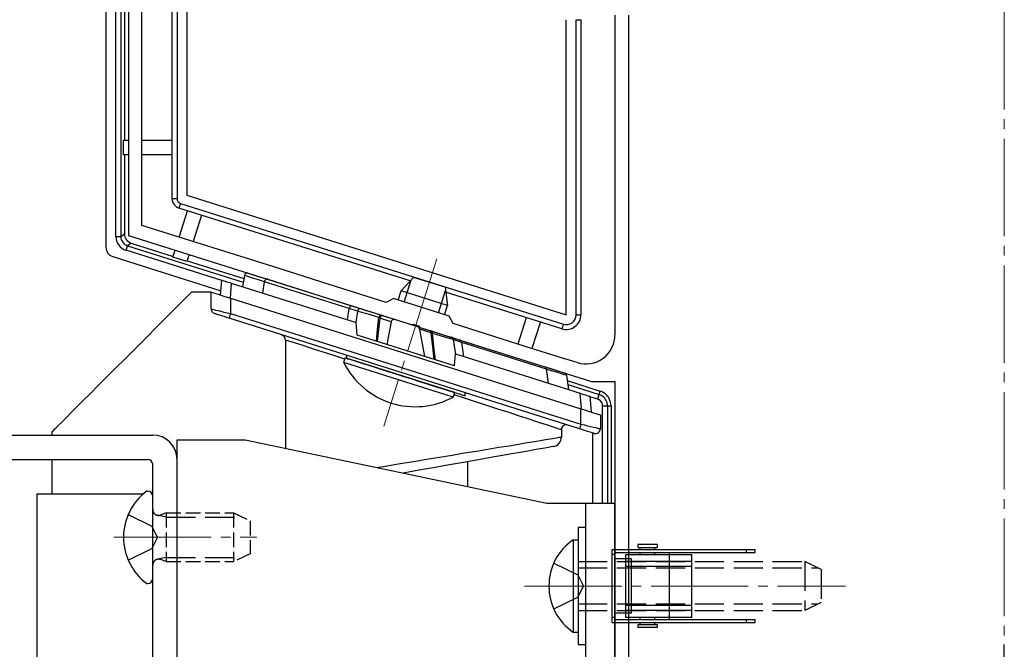
# Model space of a CAD drawing. Extents: x 0 to 1758, y 0 to 2614.
# Drawn here: x 1230 to 1331, y 1986 to 2051 of the extents above; entities that cross this region are included whole.
import ezdxf

# ---------------------------------------------------------------- set-up
doc = ezdxf.new("R2010")
doc.units = 0
doc.linetypes.add('YCENTER_1', pattern=[13, 10, -1, 1, -1])
doc.linetypes.add('YHIDDEN_1', pattern=[4, 3, -1])
for name, color, linetype, lineweight in [('YKK_11', 7, 'CONTINUOUS', 30), ('YKK_12', 2, 'CONTINUOUS', 13), ('YKK_13', 4, 'CONTINUOUS', 30)]:
    doc.layers.add(name, color=color, linetype=linetype, lineweight=lineweight)

msp = doc.modelspace()

# ---------------------------------------------------------------- linework, layer by layer
at = {"layer": 'YKK_11', "linetype": 'ByBlock', "lineweight": -2, "ltscale": 0.5}
for p, q in [((1241.34, 2078.82), (1241.34, 2028.82)), ((1242.74, 2029.85), (1242.74, 2076.82)), ((1291.34, 2051.43), (1291.34, 2018.62)), ((1292.74, 2051.43), (1292.74, 1966.82)), ((1256.72, 2025.44), (1242.74, 2029.85)), ((1241.34, 2028.82), (1270.4, 2019.66)), ((1261.23, 2024.02), (1256.72, 2025.44)), ((1267.83, 2021.94), (1261.23, 2024.02)), ((1268.58, 2022.33), (1267.83, 2021.94)), ((1274.3, 2020.53), (1268.58, 2022.33)), ((1274.7, 2019.77), (1274.3, 2020.53)), ((1270.4, 2019.66), (1270.61, 2019.72)), ((1270.61, 2019.72), (1271.14, 2019.55)), ((1271.14, 2019.55), (1271.28, 2019.38)), ((1271.28, 2019.38), (1288.91, 2013.82)), ((1282.12, 2017.43), (1274.7, 2019.77)), ((1285.95, 2016.23), (1282.12, 2017.43)), ((1287.44, 2015.76), (1285.95, 2016.23)), ((1288.91, 2013.82), (1291.34, 2013.82)), ((1291.34, 2013.82), (1291.34, 1958.82))]:
    msp.add_line(p, q, dxfattribs=at)
msp.add_arc((1288.34, 2018.62), 3, 252.5, 0, dxfattribs=at)
at = {"layer": 'YKK_12', "linetype": 'YCENTER_1'}
for p, q in [((1331.34, 1911.74), (1331.34, 2130.34)), ((1273.02, 2026.43), (1267.59, 2009.22)), ((1239.84, 1997.82), (1254.54, 1997.82)), ((1282.04, 1992.82), (1315.04, 1992.82))]:
    msp.add_line(p, q, dxfattribs=at)
at = {"layer": 'YKK_13'}
for p, q in [((1239.04, 2081.24), (1239.04, 2027.59)), ((1240.06, 2028.72), (1240.06, 2079.96)), ((1240.56, 2079.96), (1240.56, 2028.72)), ((1245.84, 2032.59), (1245.84, 2074.32)), ((1246.34, 2074.32), (1246.34, 2032.59)), ((1240.93, 2073.82), (1240.93, 2038.59)), ((1247.34, 2073.82), (1247.34, 2032.95)), ((1286.34, 2020.66), (1286.34, 2050.97)), ((1287.34, 2020.66), (1287.34, 2050.97)), ((1287.34, 2050.97), (1287.84, 2050.97)), ((1287.84, 2050.97), (1287.84, 2020.66)), ((1240.84, 2037.09), (1240.84, 2038.59)), ((1240.84, 2038.59), (1241.34, 2038.59)), ((1242.74, 2038.59), (1245.84, 2038.59)), ((1241.34, 2037.09), (1240.84, 2037.09)), ((1240.93, 2037.09), (1240.93, 2028.99)), ((1245.84, 2037.09), (1242.74, 2037.09)), ((1246.34, 2032.59), (1245.84, 2032.59)), ((1247.34, 2032.95), (1286.34, 2020.66)), ((1246.69, 2032.11), (1246.54, 2031.63)), ((1270.29, 2024.14), (1246.54, 2031.63)), ((1246.69, 2032.11), (1286.04, 2019.7)), ((1246.57, 2028.64), (1247.42, 2031.35)), ((1248.86, 2030.9), (1248, 2028.19)), ((1240.06, 2028.72), (1240.56, 2028.72)), ((1240.56, 2028.72), (1240.93, 2028.99)), ((1241.11, 2027.29), (1241.26, 2027.76)), ((1241.63, 2028.03), (1241.26, 2027.76)), ((1241.26, 2027.76), (1253.15, 2024.01)), ((1241.63, 2028.03), (1245.95, 2026.67)), ((1239.73, 2026.64), (1250.83, 2023.14)), ((1250.93, 2024.19), (1241.11, 2027.29)), ((1245.92, 2026.59), (1246.15, 2027.31)), ((1247.35, 2026.13), (1245.92, 2026.59)), ((1247.58, 2026.86), (1247.35, 2026.13)), ((1247.38, 2026.22), (1253.21, 2024.38)), ((1253.26, 2024.7), (1253.08, 2023.55)), ((1253.27, 2024.7), (1253.26, 2024.7)), ((1253.51, 2024.63), (1253.27, 2024.7)), ((1253.81, 2024.53), (1253.51, 2024.63)), ((1253.65, 2024.94), (1253.71, 2024.92)), ((1253.71, 2024.92), (1253.89, 2024.86)), ((1254.22, 2024.41), (1253.81, 2024.53)), ((1253.89, 2024.86), (1254.18, 2024.77)), ((1254.18, 2024.77), (1254.59, 2024.65)), ((1254.72, 2024.25), (1254.22, 2024.41)), ((1254.59, 2024.65), (1255.66, 2024.31)), ((1270.63, 2024.51), (1269.36, 2023.13)), ((1273.88, 2023.49), (1270.63, 2024.51)), ((1250.79, 2022.7), (1250.93, 2024.23)), ((1250.93, 2024.23), (1250.94, 2024.22)), ((1250.94, 2024.22), (1250.99, 2024.21)), ((1250.99, 2024.21), (1251.06, 2024.18)), ((1251.06, 2024.18), (1251.16, 2024.15)), ((1251.16, 2024.15), (1251.29, 2024.11)), ((1251.29, 2024.11), (1251.43, 2024.07)), ((1251.43, 2024.07), (1251.59, 2024.02)), ((1251.59, 2024.02), (1251.75, 2023.97)), ((1251.75, 2023.97), (1251.92, 2023.91)), ((1251.92, 2023.91), (1251.79, 2022.38)), ((1251.92, 2023.91), (1264.73, 2019.88)), ((1255.32, 2024.07), (1254.72, 2024.25)), ((1255.15, 2022.89), (1255.32, 2024.07)), ((1264.03, 2021.32), (1255.32, 2024.07)), ((1255.32, 2024.07), (1255.32, 2024.07)), ((1255.66, 2024.31), (1264.38, 2021.56)), ((1269.68, 2021.98), (1270.4, 2024.26)), ((1273.88, 2023.49), (1274.13, 2021.63)), ((1247.84, 2023), (1246.61, 2021.76)), ((1249.84, 2023), (1247.84, 2023)), ((1249.84, 2021.27), (1249.84, 2023)), ((1249.84, 2023), (1249.87, 2022.99)), ((1249.87, 2022.99), (1249.96, 2022.96)), ((1249.96, 2022.96), (1250.11, 2022.91)), ((1250.11, 2022.91), (1250.31, 2022.85)), ((1250.31, 2022.85), (1250.56, 2022.77)), ((1250.56, 2022.77), (1250.84, 2022.68)), ((1250.84, 2022.68), (1251.16, 2022.58)), ((1251.16, 2022.58), (1251.49, 2022.48)), ((1251.49, 2022.48), (1251.84, 2022.37)), ((1251.84, 2022.37), (1251.84, 2020.79)), ((1251.84, 2022.37), (1287.84, 2011.02)), ((1269.06, 2022.18), (1269.36, 2023.13)), ((1274.13, 2021.63), (1269.36, 2023.13)), ((1273.2, 2020.87), (1273.92, 2023.15)), ((1285.89, 2019.23), (1273.94, 2022.99)), ((1246.61, 2021.76), (1245.41, 2020.56)), ((1263.86, 2020.15), (1264.03, 2021.32)), ((1264.89, 2021.04), (1264.03, 2021.32)), ((1264.38, 2021.56), (1265.26, 2021.28)), ((1273.83, 2020.68), (1274.13, 2021.63)), ((1245.41, 2020.56), (1244.24, 2019.4)), ((1249.84, 2021.27), (1249.87, 2021.26)), ((1249.87, 2021.26), (1249.96, 2021.24)), ((1249.96, 2021.24), (1250.11, 2021.2)), ((1250.11, 2021.2), (1250.31, 2021.16)), ((1250.21, 2020.78), (1250.19, 2020.79)), ((1250.28, 2020.76), (1250.21, 2020.78)), ((1250.39, 2020.73), (1250.28, 2020.76)), ((1250.31, 2021.16), (1250.56, 2021.1)), ((1250.54, 2020.68), (1250.39, 2020.73)), ((1250.73, 2020.62), (1250.54, 2020.68)), ((1250.56, 2021.1), (1250.84, 2021.03)), ((1250.94, 2020.55), (1250.73, 2020.62)), ((1250.84, 2021.03), (1251.16, 2020.95)), ((1251.18, 2020.48), (1250.94, 2020.55)), ((1251.16, 2020.95), (1251.49, 2020.88)), ((1251.43, 2020.4), (1251.18, 2020.48)), ((1251.69, 2020.32), (1251.43, 2020.4)), ((1251.49, 2020.88), (1251.84, 2020.79)), ((1251.7, 2020.35), (1251.69, 2020.33)), ((1251.69, 2020.33), (1251.69, 2020.32)), ((1287.69, 2008.97), (1251.69, 2020.32)), ((1251.72, 2020.4), (1251.7, 2020.35)), ((1251.73, 2020.46), (1251.72, 2020.4)), ((1251.76, 2020.53), (1251.73, 2020.46)), ((1251.78, 2020.61), (1251.76, 2020.53)), ((1251.81, 2020.7), (1251.78, 2020.61)), ((1251.84, 2020.79), (1251.81, 2020.7)), ((1251.84, 2020.79), (1287.84, 2009.44)), ((1264.89, 2021.04), (1264.72, 2019.88)), ((1265.43, 2020.88), (1264.89, 2021.04)), ((1264.89, 2021.04), (1264.89, 2021.04)), ((1265.26, 2021.28), (1265.76, 2021.12)), ((1265.99, 2020.72), (1265.43, 2020.88)), ((1265.76, 2021.12), (1266.28, 2020.96)), ((1266.65, 2020.52), (1265.99, 2020.72)), ((1266.28, 2020.96), (1266.91, 2020.76)), ((1267.05, 2020.4), (1266.65, 2020.52)), ((1266.91, 2020.76), (1267.32, 2020.63)), ((1266.95, 2019.16), (1267.08, 2020.39)), ((1267.05, 2020.4), (1267.05, 2020.4)), ((1267.08, 2020.39), (1267.05, 2020.4)), ((1267.05, 2020.4), (1267.05, 2020.4)), ((1267.08, 2020.39), (1267.1, 2020.45)), ((1267.08, 2020.39), (1267.16, 2020.35)), ((1267.1, 2020.45), (1267.13, 2020.5)), ((1267.18, 2020.33), (1267.11, 2019.74)), ((1267.13, 2020.5), (1267.16, 2020.54)), ((1267.16, 2020.54), (1267.19, 2020.58)), ((1267.16, 2020.35), (1267.18, 2020.33)), ((1268.34, 2019.96), (1267.18, 2020.33)), ((1267.19, 2020.58), (1267.22, 2020.61)), ((1267.22, 2020.61), (1267.25, 2020.63)), ((1267.25, 2020.63), (1267.29, 2020.64)), ((1267.29, 2020.64), (1267.32, 2020.63)), ((1267.47, 2020.58), (1267.32, 2020.63)), ((1267.52, 2020.57), (1267.47, 2020.58)), ((1267.52, 2020.57), (1268.78, 2020.17)), ((1281.38, 2017.67), (1282.24, 2020.38)), ((1287.34, 2020.66), (1287.84, 2020.66)), ((1244.24, 2019.4), (1243.12, 2018.27)), ((1264.84, 2018.58), (1264.73, 2019.88)), ((1267.11, 2019.74), (1266.98, 2018.55)), ((1268.34, 2019.96), (1267.9, 2017.62)), ((1268.78, 2020.17), (1271, 2019.47)), ((1271, 2019.47), (1272.28, 2019.07)), ((1283.67, 2019.93), (1282.81, 2017.21)), ((1286.04, 2019.7), (1285.89, 2019.23)), ((1243.12, 2018.27), (1242.04, 2017.19)), ((1274.84, 2015.43), (1264.84, 2018.58)), ((1266.82, 2017.96), (1266.95, 2019.16)), ((1266.98, 2018.55), (1266.91, 2017.93)), ((1271.26, 2019.2), (1271.78, 2016.39)), ((1272.44, 2018.83), (1271.26, 2019.2)), ((1272.4, 2019.03), (1272.28, 2019.07)), ((1272.46, 2019.01), (1272.4, 2019.03)), ((1272.44, 2018.83), (1272.51, 2018.79)), ((1272.61, 2017.38), (1272.44, 2018.83)), ((1272.46, 2019.01), (1272.49, 2019)), ((1272.46, 2019.01), (1272.88, 2018.88)), ((1272.49, 2019), (1272.5, 2018.98)), ((1272.5, 2018.98), (1272.52, 2018.96)), ((1272.51, 2018.79), (1272.54, 2018.77)), ((1272.52, 2018.96), (1272.53, 2018.93)), ((1272.53, 2018.93), (1272.54, 2018.89)), ((1272.54, 2018.89), (1272.54, 2018.86)), ((1272.54, 2018.86), (1272.54, 2018.81)), ((1272.54, 2018.81), (1272.54, 2018.77)), ((1272.57, 2018.76), (1272.54, 2018.77)), ((1272.54, 2018.77), (1272.7, 2017.38)), ((1272.57, 2018.76), (1272.57, 2018.76)), ((1272.98, 2018.64), (1272.57, 2018.76)), ((1272.57, 2018.76), (1272.57, 2018.76)), ((1272.88, 2018.88), (1273.5, 2018.68)), ((1273.63, 2018.44), (1272.98, 2018.64)), ((1273.5, 2018.68), (1274.03, 2018.52)), ((1274.19, 2018.28), (1273.63, 2018.44)), ((1274.03, 2018.52), (1274.53, 2018.36)), ((1274.72, 2018.12), (1274.19, 2018.28)), ((1274.53, 2018.36), (1275.4, 2018.08)), ((1257.5, 2018.08), (1257.5, 2006.95)), ((1258.4, 2017.79), (1257.5, 2018.08)), ((1259.39, 2017.47), (1258.4, 2017.79)), ((1260.45, 2017.12), (1259.39, 2017.47)), ((1272.77, 2016.08), (1272.61, 2017.38)), ((1272.7, 2017.38), (1272.86, 2016.05)), ((1275.58, 2017.84), (1274.72, 2018.12)), ((1274.72, 2018.12), (1274.94, 2016.6)), ((1274.72, 2018.12), (1274.72, 2018.12)), ((1275.4, 2018.08), (1284.13, 2015.33)), ((1275.8, 2016.39), (1275.59, 2017.84)), ((1284.3, 2015.09), (1275.59, 2017.84)), ((1242.04, 2017.19), (1241, 2016.16)), ((1261.58, 2016.76), (1260.45, 2017.12)), ((1262.76, 2016.37), (1261.58, 2016.76)), ((1263.58, 2016.11), (1262.76, 2016.37)), ((1263.74, 2016.52), (1263.74, 2016.2)), ((1274.84, 2015.43), (1274.95, 2016.65)), ((1274.95, 2016.65), (1287.75, 2012.62)), ((1241, 2016.16), (1240.03, 2015.18)), ((1263.47, 2015.76), (1263.62, 2016.24)), ((1274.72, 2012.21), (1263.47, 2015.76)), ((1274.87, 2012.69), (1263.62, 2016.24)), ((1263.74, 2016.2), (1263.75, 2016.2)), ((1263.75, 2016.2), (1263.86, 2016.16)), ((1263.86, 2016.16), (1264.08, 2016.1)), ((1264.08, 2016.1), (1264.4, 2016)), ((1264.4, 2016), (1264.81, 2015.86)), ((1264.81, 2015.86), (1265.32, 2015.71)), ((1265.32, 2015.71), (1265.9, 2015.52)), ((1265.9, 2015.52), (1266.56, 2015.31)), ((1266.56, 2015.31), (1267.27, 2015.09)), ((1284.13, 2015.33), (1284.75, 2015.14)), ((1239.1, 2014.26), (1238.24, 2013.4)), ((1240.03, 2015.18), (1239.1, 2014.26)), ((1267.27, 2015.09), (1268.03, 2014.85)), ((1268.03, 2014.85), (1268.83, 2014.6)), ((1268.83, 2014.6), (1269.64, 2014.34)), ((1269.64, 2014.34), (1270.45, 2014.09)), ((1284.5, 2013.64), (1284.3, 2015.09)), ((1284.59, 2015), (1284.3, 2015.09)), ((1284.3, 2015.09), (1284.3, 2015.09)), ((1285.46, 2014.73), (1284.59, 2015)), ((1284.75, 2015.14), (1285.27, 2014.97)), ((1285.27, 2014.97), (1285.66, 2014.85)), ((1285.86, 2014.61), (1285.46, 2014.73)), ((1285.66, 2014.85), (1285.93, 2014.76)), ((1286.14, 2014.52), (1285.86, 2014.61)), ((1285.93, 2014.76), (1286.14, 2014.7)), ((1286.35, 2014.46), (1286.14, 2014.52)), ((1286.35, 2014.46), (1286.58, 2012.99)), ((1238.24, 2013.4), (1237.44, 2012.6)), ((1270.45, 2014.09), (1271.25, 2013.83)), ((1271.25, 2013.83), (1272.03, 2013.59)), ((1272.03, 2013.59), (1272.77, 2013.35)), ((1272.77, 2013.35), (1273.46, 2013.14)), ((1286.43, 2013.91), (1289.82, 2012.84)), ((1286.5, 2013.5), (1289.71, 2012.49)), ((1237.44, 2012.6), (1236.71, 2011.87)), ((1273.46, 2013.14), (1274.08, 2012.94)), ((1274.08, 2012.94), (1274.63, 2012.77)), ((1274.63, 2012.77), (1275.09, 2012.62)), ((1274.72, 2012.21), (1274.87, 2012.69)), ((1275.88, 2012.1), (1274.8, 2012.46)), ((1275.09, 2012.62), (1275.46, 2012.51)), ((1275.46, 2012.51), (1275.72, 2012.42)), ((1275.72, 2012.42), (1275.89, 2012.37)), ((1275.89, 2012.37), (1275.94, 2012.36)), ((1275.94, 2012.36), (1275.94, 2012.67)), ((1287.89, 2011), (1287.75, 2012.62)), ((1287.75, 2012.62), (1287.95, 2012.55)), ((1287.95, 2012.55), (1288.13, 2012.5)), ((1288.13, 2012.5), (1288.31, 2012.44)), ((1288.31, 2012.44), (1288.46, 2012.39)), ((1288.46, 2012.39), (1288.58, 2012.36)), ((1288.58, 2012.36), (1288.67, 2012.33)), ((1288.67, 2012.33), (1288.73, 2012.31)), ((1288.73, 2012.31), (1288.75, 2012.3)), ((1288.75, 2012.3), (1288.89, 2010.69)), ((1289.56, 2012.01), (1288.76, 2012.26)), ((1289.56, 2012.01), (1289.71, 2012.49)), ((1289.71, 2012.49), (1289.82, 2012.84)), ((1236.05, 2011.21), (1235.46, 2010.62)), ((1236.71, 2011.87), (1236.05, 2011.21)), ((1277.11, 2011.7), (1275.88, 2012.1)), ((1278.29, 2011.32), (1277.11, 2011.7)), ((1279.41, 2010.96), (1278.29, 2011.32)), ((1290.06, 2011.32), (1290.56, 2011.32)), ((1290.06, 2001.32), (1290.06, 2011.32)), ((1290.56, 2011.32), (1290.93, 2011.32)), ((1290.56, 2011.32), (1290.56, 2001.32)), ((1290.93, 2011.32), (1290.93, 2001.32)), ((1235.46, 2010.62), (1234.94, 2010.1)), ((1280.46, 2010.62), (1279.41, 2010.96)), ((1281.43, 2010.3), (1280.46, 2010.62)), ((1282.32, 2010.01), (1281.43, 2010.3)), ((1287.84, 2009.44), (1287.84, 2011.02)), ((1287.84, 2011.02), (1288.19, 2010.91)), ((1288.19, 2010.91), (1288.52, 2010.8)), ((1288.52, 2010.8), (1288.84, 2010.7)), ((1288.84, 2010.7), (1289.13, 2010.61)), ((1289.13, 2010.61), (1289.37, 2010.53)), ((1289.37, 2010.53), (1289.57, 2010.47)), ((1289.57, 2010.47), (1289.72, 2010.42)), ((1289.72, 2010.42), (1289.81, 2010.39)), ((1289.81, 2010.39), (1289.84, 2010.38)), ((1289.84, 2010.38), (1289.84, 2008.97)), ((1234.14, 2009.3), (1233.86, 2009.01)), ((1234.5, 2009.66), (1234.14, 2009.3)), ((1234.94, 2010.1), (1234.5, 2009.66)), ((1283.12, 2009.75), (1282.32, 2010.01)), ((1283.83, 2009.52), (1283.12, 2009.75)), ((1284.43, 2009.32), (1283.83, 2009.52)), ((1284.93, 2009.16), (1284.43, 2009.32)), ((1287.76, 2009.18), (1287.73, 2009.11)), ((1287.78, 2009.26), (1287.76, 2009.18)), ((1287.81, 2009.35), (1287.78, 2009.26)), ((1287.84, 2009.44), (1287.81, 2009.35)), ((1287.84, 2009.44), (1288.19, 2009.36)), ((1288.19, 2009.36), (1288.52, 2009.28)), ((1288.52, 2009.28), (1288.84, 2009.21)), ((1288.84, 2009.21), (1289.13, 2009.14)), ((1223.84, 2008.32), (1243.84, 2008.32)), ((1233.53, 2008.69), (1233.49, 2008.65)), ((1233.49, 2008.65), (1233.49, 2008.32)), ((1233.65, 2008.81), (1233.53, 2008.69)), ((1233.86, 2009.01), (1233.65, 2008.81)), ((1285.33, 2009.03), (1284.93, 2009.16)), ((1285.61, 2008.94), (1285.33, 2009.03)), ((1285.78, 2008.89), (1285.61, 2008.94)), ((1285.84, 2008.87), (1285.78, 2008.89)), ((1285.84, 2008.87), (1285.84, 2008.12)), ((1287.7, 2009), (1287.69, 2008.97)), ((1287.69, 2008.97), (1287.69, 2008.97)), ((1287.95, 2008.88), (1287.69, 2008.97)), ((1287.72, 2009.05), (1287.7, 2009)), ((1287.73, 2009.11), (1287.72, 2009.05)), ((1288.2, 2008.8), (1287.95, 2008.88)), ((1288.44, 2008.73), (1288.2, 2008.8)), ((1288.65, 2008.66), (1288.44, 2008.73)), ((1288.84, 2008.6), (1288.65, 2008.66)), ((1288.99, 2008.56), (1288.84, 2008.6)), ((1289.1, 2008.52), (1288.99, 2008.56)), ((1289.04, 2008.56), (1289.04, 2001.32)), ((1289.17, 2008.5), (1289.1, 2008.52)), ((1289.13, 2009.14), (1289.37, 2009.08)), ((1289.19, 2008.49), (1289.17, 2008.5)), ((1289.37, 2009.08), (1289.57, 2009.03)), ((1289.57, 2009.03), (1289.72, 2009)), ((1289.72, 2009), (1289.81, 2008.98)), ((1289.81, 2008.98), (1289.84, 2008.97)), ((1246.34, 1951.82), (1246.34, 2007.82)), ((1246.34, 2007.82), (1253.34, 2007.82)), ((1253.34, 2007.82), (1284.34, 2001.32)), ((1279.41, 2007.06), (1280.46, 2007.23)), ((1280.46, 2007.23), (1281.43, 2007.39)), ((1281.43, 2007.39), (1282.32, 2007.54)), ((1282.32, 2007.54), (1283.12, 2007.67)), ((1283.12, 2007.67), (1283.83, 2007.79)), ((1283.83, 2007.79), (1284.43, 2007.89)), ((1284.43, 2007.89), (1284.93, 2007.97)), ((1284.93, 2007.97), (1285.33, 2008.04)), ((1285.01, 2007.14), (1284.96, 2007.13)), ((1285.33, 2008.04), (1285.61, 2008.09)), ((1285.61, 2008.09), (1285.78, 2008.11)), ((1285.78, 2008.11), (1285.84, 2008.12)), ((1273.3, 2006.05), (1274.61, 2006.27)), ((1274.61, 2006.27), (1275.88, 2006.48)), ((1275.88, 2006.48), (1277.11, 2006.68)), ((1277.11, 2006.68), (1278.29, 2006.88)), ((1278.29, 2006.88), (1279.41, 2007.06)), ((1279.78, 2006.22), (1278.76, 2006.04)), ((1280.72, 2006.38), (1279.78, 2006.22)), ((1281.59, 2006.53), (1280.72, 2006.38)), ((1282.37, 2006.67), (1281.59, 2006.53)), ((1283.05, 2006.79), (1282.37, 2006.67)), ((1283.64, 2006.9), (1283.05, 2006.79)), ((1284.13, 2006.98), (1283.64, 2006.9)), ((1284.52, 2007.05), (1284.13, 2006.98)), ((1284.79, 2007.1), (1284.52, 2007.05)), ((1284.96, 2007.13), (1284.79, 2007.1)), ((1223.34, 2005.82), (1243.34, 2005.82)), ((1233.49, 2005.82), (1233.49, 2002.29)), ((1243.84, 1954.82), (1243.84, 2005.32)), ((1246.34, 1954.32), (1246.34, 2005.82)), ((1266.86, 2004.99), (1267.93, 2005.16)), ((1267.93, 2005.16), (1269.27, 2005.39)), ((1269.27, 2005.39), (1270.63, 2005.61)), ((1270.63, 2005.61), (1271.97, 2005.83)), ((1271.97, 2005.83), (1273.3, 2006.05)), ((1274.13, 2005.22), (1272.87, 2005)), ((1275.35, 2005.44), (1274.13, 2005.22)), ((1276.54, 2005.64), (1275.35, 2005.44)), ((1276.19, 2005.58), (1276.19, 2003.03)), ((1277.68, 2005.85), (1276.54, 2005.64)), ((1278.76, 2006.04), (1277.68, 2005.85)), ((1270.3, 2004.54), (1269.58, 2004.42)), ((1271.59, 2004.77), (1270.3, 2004.54)), ((1272.87, 2005), (1271.59, 2004.77)), ((1231.94, 2002.29), (1231.94, 1966.42)), ((1231.94, 2002.29), (1242.88, 2002.29)), ((1233.49, 2002.29), (1242.88, 2002.29)), ((1243.24, 2002.57), (1243.34, 2002.57)), ((1243.84, 1993.57), (1243.84, 2002.07)), ((1284.34, 2001.32), (1291.34, 2001.32)), ((1288.34, 1951.82), (1288.34, 2001.32)), ((1291.34, 1951.82), (1291.34, 2001.32)), ((1288.34, 1998.82), (1287.54, 1998.82)), ((1287.54, 1998.82), (1287.54, 1986.82)), ((1288.34, 1986.82), (1288.34, 1998.82)), ((1287.03, 1997.57), (1287.54, 1997.57)), ((1287.03, 1997.57), (1287.03, 1988.07)), ((1287.54, 1997.57), (1287.54, 1988.07)), ((1295.69, 1997.07), (1293.69, 1997.07)), ((1293.69, 1997.07), (1293.69, 1996.77)), ((1295.69, 1997.07), (1295.69, 1996.77)), ((1291.04, 1989.07), (1291.04, 1996.57)), ((1291.04, 1996.57), (1305.74, 1996.57)), ((1291.04, 1989.07), (1291.04, 1996.57)), ((1291.04, 1996.57), (1305.74, 1996.57)), ((1291.34, 1996.07), (1291.04, 1996.07)), ((1291.34, 1996.07), (1291.04, 1996.07)), ((1291.34, 1996.27), (1291.34, 1989.37)), ((1291.34, 1996.27), (1305.74, 1996.27)), ((1291.34, 1996.27), (1291.34, 1989.37)), ((1291.34, 1996.27), (1305.74, 1996.27)), ((1292.44, 1996.07), (1299.24, 1996.07)), ((1292.44, 1989.57), (1292.44, 1996.07)), ((1293.69, 1996.77), (1295.69, 1996.77)), ((1293.94, 1996.57), (1293.94, 1996.77)), ((1293.94, 1996.07), (1293.94, 1996.27)), ((1295.44, 1996.57), (1295.44, 1996.77)), ((1295.44, 1996.07), (1295.44, 1996.27)), ((1296.94, 1996.07), (1296.94, 1996.27)), ((1296.94, 1989.57), (1296.94, 1996.07)), ((1299.24, 1989.57), (1299.24, 1996.07)), ((1304.84, 1996.27), (1304.84, 1996.57)), ((1305.74, 1996.27), (1305.74, 1996.57)), ((1305.74, 1996.27), (1305.74, 1996.57)), ((1293.04, 1995.62), (1291.34, 1995.62)), ((1292.44, 1995.62), (1291.34, 1995.62)), ((1299.24, 1995.32), (1292.44, 1995.32)), ((1293.04, 1990.02), (1293.04, 1995.62)), ((1299.24, 1994.82), (1292.44, 1994.82)), ((1243.24, 1993.07), (1243.34, 1993.07)), ((1293.04, 1990.02), (1291.34, 1990.02)), ((1292.44, 1990.02), (1291.34, 1990.02)), ((1299.24, 1990.82), (1292.44, 1990.82)), ((1299.24, 1990.32), (1292.44, 1990.32)), ((1291.34, 1989.57), (1291.04, 1989.57)), ((1291.34, 1989.57), (1291.04, 1989.57)), ((1291.04, 1989.07), (1305.74, 1989.07)), ((1291.04, 1989.07), (1305.74, 1989.07)), ((1291.34, 1989.37), (1305.74, 1989.37)), ((1291.34, 1989.37), (1305.74, 1989.37)), ((1299.24, 1989.57), (1292.44, 1989.57)), ((1293.94, 1989.37), (1293.94, 1989.57)), ((1293.94, 1988.87), (1293.94, 1989.07)), ((1295.44, 1989.37), (1295.44, 1989.57)), ((1295.44, 1988.87), (1295.44, 1989.07)), ((1296.94, 1989.37), (1296.94, 1989.57)), ((1304.84, 1989.07), (1304.84, 1989.37)), ((1305.74, 1989.07), (1305.74, 1989.37)), ((1305.74, 1989.07), (1305.74, 1989.37)), ((1287.03, 1988.07), (1287.54, 1988.07)), ((1293.69, 1988.87), (1293.69, 1988.57)), ((1293.69, 1988.87), (1295.69, 1988.87)), ((1295.69, 1988.57), (1293.69, 1988.57)), ((1295.69, 1988.87), (1295.69, 1988.57)), ((1287.54, 1986.82), (1288.34, 1986.82))]:
    msp.add_line(p, q, dxfattribs=at)
at = {"layer": 'YKK_13', "linetype": 'YHIDDEN_1'}
for p, q in [((1241.33, 2000.17), (1243.75, 1998.97)), ((1245.24, 1999.89), (1244.32, 2000.08)), ((1245.24, 1999.89), (1253.06, 1999.89)), ((1244.35, 1997.82), (1243.75, 1998.97)), ((1244.35, 1997.82), (1243.75, 1996.68)), ((1241.33, 1995.47), (1243.75, 1996.68)), ((1245.24, 1995.76), (1244.32, 1995.56)), ((1245.24, 1995.76), (1253.06, 1995.76)), ((1285.04, 1995.17), (1287.51, 1993.97)), ((1287.54, 1995.32), (1310.84, 1995.32)), ((1310.84, 1995.32), (1310.84, 1990.32)), ((1312.54, 1994.52), (1310.84, 1995.32)), ((1287.54, 1994.67), (1312.23, 1994.67)), ((1312.54, 1994.52), (1312.54, 1991.12)), ((1287.51, 1993.97), (1288.12, 1992.82)), ((1287.51, 1991.68), (1288.12, 1992.82)), ((1285.04, 1990.47), (1287.51, 1991.68)), ((1287.54, 1990.98), (1312.23, 1990.98)), ((1312.54, 1991.12), (1310.84, 1990.32)), ((1287.54, 1990.32), (1310.84, 1990.32))]:
    msp.add_line(p, q, dxfattribs=at)
at = {"layer": 'YKK_13', "linetype": 'YHIDDEN_1', "ltscale": 0.5}
for p, q in [((1245.24, 2000.32), (1244.65, 2000.11)), ((1245.24, 2000.32), (1245.24, 1995.32)), ((1245.24, 2000.32), (1252.14, 2000.32)), ((1252.14, 2000.32), (1253.84, 1999.52)), ((1252.14, 2000.32), (1252.14, 1995.32)), ((1253.84, 1999.52), (1253.84, 1996.12)), ((1253.84, 1996.12), (1252.14, 1995.32)), ((1245.24, 1995.32), (1244.65, 1995.54)), ((1245.24, 1995.32), (1252.14, 1995.32))]:
    msp.add_line(p, q, dxfattribs=at)
at = {"layer": 'YKK_13', "linetype": 'YCENTER_1'}
msp.add_line((1331.34, 1951.92), (1331.34, 1986.82), dxfattribs=at)
msp.add_line((1331.34, 1951.92), (1331.34, 1986.82), dxfattribs=at)
at = {"layer": 'YKK_13'}
for centre, radius, start, end in [((1246.84, 2032.59), 1, 180, 252.5), ((1246.84, 2032.59), 0.5, 180, 252.5), ((1241.55, 2028.71), 1.49, 179.7202, 252.7799), ((1241.56, 2028.71), 0.996, 179.8931, 252.6069), ((1253.56, 2024.66), 0.3, 72.5, 171), ((1255.6, 2024.03), 0.287, 77.4537, 171.8159), ((1250.34, 2021.27), 0.5, 180, 252.5), ((1265.18, 2021), 0.292, 75.2902, 171.4431), ((1267.46, 2020.29), 0.284, 78.7005, 172.0334), ((1286.34, 2020.66), 1.5, 252.5, 0), ((1286.34, 2020.66), 1, 252.5, 0), ((1256.9, 2018.04), 0.604, 3.7948, 75.4003), ((1272.19, 2018.83), 0.254, 359.6401, 69.5317), ((1274.44, 2018.1), 0.276, 4.6588, 71.3393), ((1270.82, 2019.46), 8.23, 206.7189, 298.2811), ((1284.04, 2015.09), 0.261, 1.4304, 70.239), ((1286.05, 2014.41), 0.3, 9, 72.5), ((1289.34, 2011.32), 1.22, 19.2624, 72.5), ((1289.34, 2011.32), 1.59, 27.7683, 72.5), ((1289.34, 2011.32), 0.724, 14.3764, 72.5), ((1289.34, 2011.32), 0.724, 0, 14.3764), ((1289.34, 2011.32), 1.22, 0, 19.2624), ((1289.34, 2011.32), 1.59, 0, 27.7683), ((1286.34, 2008.87), 0.5, 72.5, 180), ((1243.84, 2005.82), 2.5, 0, 90), ((1289.34, 2008.97), 0.5, 252.5, 0), ((1284.84, 2008.12), 1, 280, 0), ((1243.34, 2005.32), 0.5, 0, 90), ((1246.74, 1997.82), 5.9, 126.3816, 233.6184), ((1243.34, 2002.07), 0.5, 0, 90), ((1290.32, 1992.82), 5.77, 124.651, 235.349), ((1243.34, 1993.57), 0.5, 270, 0)]:
    msp.add_arc(centre, radius, start, end, dxfattribs=at)
at = {"layer": 'YKK_13', "linetype": 'YHIDDEN_1', "ltscale": 0.5}
for centre, start, end in [((1244.44, 2000.67), 180, 289.9696), ((1244.44, 1994.97), 70.0304, 180)]:
    msp.add_arc(centre, 0.6, start, end, dxfattribs=at)
at = {"layer": 'YKK_13'}
for centre, major_axis, ratio, start_param, end_param in [((1241.93, 2028.99), (-0.809, -0.593), 0.997136, 5.65187, 6.9145), ((1240.04, 2027.6), (-0.809, -0.593), 0.997136, 5.65187, 6.9145), ((1264.29, 2021.27), (0.09, 0.286), 0.897608, 0, 1.678471), ((1265.18, 2020.99), (1.15, -0.33), 0.249453, 3.160196, 3.177273), ((1268.69, 2019.88), (-0.342, 0.108), 0.835557, 4.712389, 6.381495), ((1270.91, 2019.18), (-0.342, 0.108), 0.835557, 3.558476, 4.712389), ((1275.31, 2017.8), (0.09, 0.286), 0.897608, 5.153468, 6.283185), ((1276.57, 2017.4), (0.982, -0.483), 0.231503, 3.283288, 3.298892)]:
    msp.add_ellipse(centre, major_axis=major_axis, ratio=ratio, start_param=start_param, end_param=end_param, dxfattribs=at)

doc.saveas('drawing.dxf')
